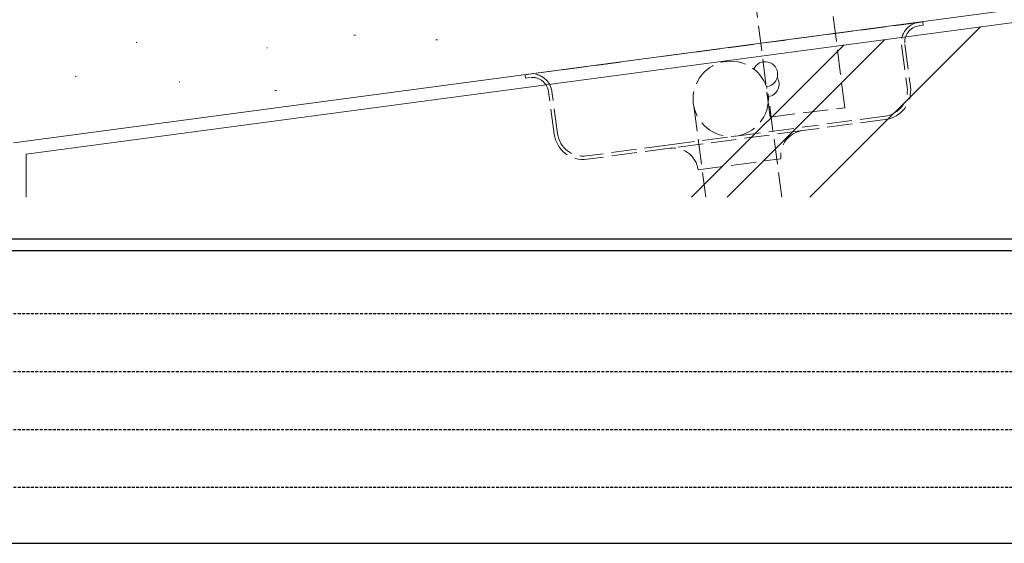
# Model space of a CAD drawing. Extents: x 0 to 793, y 0 to 564.
# Drawn here: x 69 to 186, y 0 to 63 of the extents above; entities that cross this region are included whole.
import ezdxf

# ---------------------------------------------------------------- set-up
doc = ezdxf.new("R2010")
doc.units = 0
doc.linetypes.add('HIDDEN', pattern=[0.375, 0.25, -0.125])
doc.linetypes.add('YHIDDEN_1', pattern=[4, 3, -1])
doc.layers.add('YKK_ZWAK', color=7, linetype='CONTINUOUS')
doc.layers.add('YSS_K', color=3, linetype='CONTINUOUS', lineweight=13)

# ---------------------------------------------------------------- blocks, each defined once
blk = doc.blocks.new('A201')
at = {"layer": 'YKK_ZWAK', "color": 254, "linetype": 'Continuous'}
for p, q in [((571.000014, 34.999501), (21.000001, 34.999501)), ((544.000013, 33.999501), (21.000001, 33.999501)), ((21.000001, 8.9995), (544.000013, 8.9995))]:
    blk.add_line(p, q, dxfattribs=at)
at = {"layer": 'YKK_ZWAK', "color": 131, "linetype": 'HIDDEN'}
for p, q in [((24.284751, 28.633501), (201.565005, 28.633501)), ((24.284751, 23.684501), (201.565005, 23.684501)), ((24.284751, 18.7355), (201.565005, 18.7355)), ((24.284751, 13.7865), (201.565005, 13.7865))]:
    blk.add_line(p, q, dxfattribs=at)

msp = doc.modelspace()

# ---------------------------------------------------------------- linework, layer by layer
at = {"layer": 'YSS_K', "linetype": 'YHIDDEN_1'}
for p, q in [((167.23, 52.11), (160.6, 105.04)), ((158.3, 51), (151.67, 103.92)), ((129.5, 56.13), (176.09, 62.33)), ((176.09, 62.33), (176.59, 62.4)), ((176.14, 61.94), (176.64, 62)), ((176.59, 62.4), (176.64, 62)), ((174.03, 59.64), (174.7, 54.58)), ((174.43, 59.69), (175.1, 54.64)), ((129.01, 56.06), (129.5, 56.13)), ((129.06, 55.66), (129.01, 56.06)), ((129.06, 55.66), (129.56, 55.73)), ((132.48, 48.96), (131.8, 54.01)), ((132.87, 49.01), (132.2, 54.06)), ((159.71, 41.4), (158.06, 53.78)), ((150.63, 41.4), (149.14, 52.59)), ((158.3, 51), (167.23, 52.11)), ((172.04, 51.1), (162.13, 49.78)), ((172.09, 50.7), (162.18, 49.38)), ((146.27, 47.67), (162.13, 49.78)), ((162.18, 49.38), (146.32, 47.27)), ((146.27, 47.67), (136.36, 46.35)), ((146.32, 47.27), (136.41, 45.95)), ((149.69, 44.69), (159.6, 46.01))]:
    msp.add_line(p, q, dxfattribs=at)
at = {"layer": 'YSS_K'}
for p, q in [((67.8, 47.9), (217.8, 67.9)), ((216.3, 66.18), (69.3, 46.58)), ((183.47, 61.81), (163.06, 41.4)), ((108.51, 60.78), (108.71, 60.78)), ((118.32, 60.25), (118.52, 60.25)), ((172.05, 60.28), (153.16, 41.4)), ((82.46, 59.92), (82.56, 59.92)), ((98.09, 59.27), (98.19, 59.27)), ((167.15, 59.63), (148.92, 41.4)), ((75.17, 55.85), (75.27, 55.85)), ((87.6, 55.21), (87.7, 55.21)), ((99.06, 54.18), (99.26, 54.18)), ((69.3, 46.58), (69.3, 41.4))]:
    msp.add_line(p, q, dxfattribs=at)
at = {"layer": 'YSS_K', "linetype": 'YHIDDEN_1'}
msp.add_circle((153.6, 53.18), 4.5, dxfattribs=at)
for centre, radius, start, end in [((176.41, 59.95), 2.4, 97.59, 187.59), ((176.41, 59.95), 2, 97.59, 187.59), ((129.82, 53.75), 2.4, 7.59, 97.59), ((129.82, 53.75), 2, 7.59, 97.59), ((171.63, 54.17), 3.1, 277.59, 7.59), ((171.63, 54.17), 3.5, 277.59, 7.59), ((135.95, 49.42), 3.5, 187.59, 277.59), ((135.95, 49.42), 3.1, 187.59, 277.59), ((162.58, 46.41), 3, 97.59, 187.59), ((146.72, 44.3), 3, 7.59, 97.59)]:
    msp.add_arc(centre, radius, start, end, dxfattribs=at)
at = {"layer": 'YSS_K'}
for centre, end in [((157.71, 56.13), 155.4854), ((157.88, 54.94), 32.068)]:
    msp.add_arc(centre, 1.5, 278.4898, end, dxfattribs=at)

# ---------------------------------------------------------------- block references
at = {"layer": 'YKK_ZWAK', "xscale": 1.4, "yscale": 1.4, "zscale": 1.4}
msp.add_blockref('A201', (-26.6, -12.6), dxfattribs=at)

doc.saveas('drawing.dxf')
